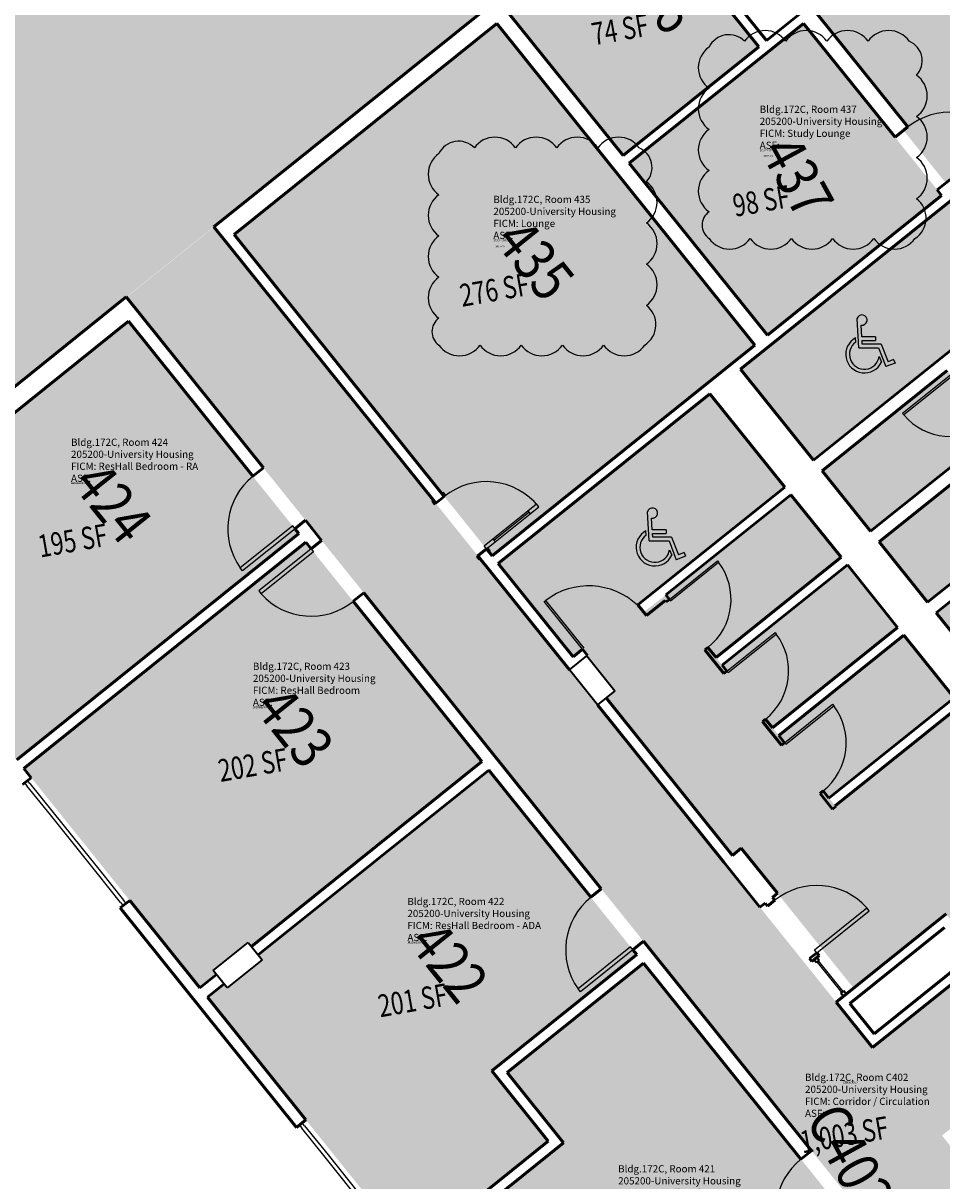
# Model space of a CAD drawing. Units: inches. Extents: x 69235346 to 69237503, y 27657583 to 27660092.
# Drawn here: x 69236243 to 69236735, y 27658128 to 27658748 of the extents above; entities that cross this region are included whole.
import ezdxf
from ezdxf.enums import TextEntityAlignment as Align

# ---------------------------------------------------------------- set-up
doc = ezdxf.new("R2010")
doc.units = ezdxf.units.IN
doc.header["$LTSCALE"] = 100
doc.header["$MEASUREMENT"] = 0
doc.layers.get('0').update_dxf_attribs({"linetype": 'CONTINUOUS'})
for name, color, linetype in [('A-COLS', 5, 'CONTINUOUS'), ('A-DOOR', 2, 'CONTINUOUS'), ('A-GLAZ', 1, 'CONTINUOUS'), ('A-IDEN-ICON', 4, 'CONTINUOUS'), ('A-IDEN-RNUM', 7, 'CONTINUOUS'), ('A-IDEN-SNUM', 4, 'CONTINUOUS'), ('A-IDEN-VNUM', 4, 'CONTINUOUS'), ('A-WALL', 5, 'CONTINUOUS'), ('AREA-TEXT', 3, 'CONTINUOUS'), ('Rooms-Category-Color', 7, 'CONTINUOUS'), ('Rooms-College-Color', 7, 'CONTINUOUS'), ('Rooms-Department-Color', 7, 'CONTINUOUS'), ('Rooms-Division-Color', 7, 'CONTINUOUS'), ('Rooms-Information', 7, 'CONTINUOUS')]:
    doc.layers.add(name, color=color, linetype=linetype)
doc.layers.add('A-REV', color=1, linetype='CONTINUOUS', true_color=0xff0000)
doc.styles.add('CP_AREA', font='arial.ttf', dxfattribs={"height": 15})
doc.styles.add('CP_ROOMSNUMBER', font='arial.ttf', dxfattribs={"height": 1})
doc.styles.add('CP_ROOMVNUMBER', font='arial.ttf', dxfattribs={"width": 0.85, "height": 0.075})

# ---------------------------------------------------------------- blocks, each defined once
blk = doc.blocks.new('CPHC')
for p, q in [((5.49, 8), (5.01, 15.77)), ((6.31, 11), (6.12, 14.1)), ((4.7, 9.57), (4.63, 10.7)), ((10, 11), (6.31, 11)), ((6.37, 10), (10, 10)), ((6.43, 9), (6.37, 10)), ((10, 11), (10, 10)), ((5.49, 8), (10.79, 8)), ((11.48, 9), (6.43, 9)), ((10.79, 8), (12.74, 2.99)), ((11.48, 9), (13.31, 4.28)), ((10.95, 5.66), (11.53, 4.17)), ((15.18, 3.93), (12.74, 2.99)), ((14.82, 4.87), (13.31, 4.28)), ((14.82, 4.87), (15.18, 3.93))]:
    blk.add_line(p, q)
for centre, radius, start, end in [((6.35, 15.46), 1.38, 260.2584, 166.6451), ((7, 6.3), 5, 118.3454, 334.8586), ((7, 6.3), 4, 125.1719, 350.8537)]:
    blk.add_arc(centre, radius, start, end)

msp = doc.modelspace()

# ---------------------------------------------------------------- hatches: boundary and pattern name
at = {"layer": 'Rooms-Category-Color', "true_color": 0xadadad}
for points in [[(69236284.05, 27658869.94), (69236314.83, 27658813.82), (69236131.47, 27658713.26), (69236224.92, 27658542.87), (69236671.88, 27658901.42), (69236595.48, 27659040.73)], [(69236995.11, 27657829.31), (69236861.69, 27657995.6), (69236822.77, 27658044.09), (69236742.83, 27658143.73), (69236742.36, 27658143.35), (69236734.85, 27658152.71), (69236740, 27658156.84), (69236982.58, 27658351.47), (69236987.36, 27658355.31), (69236994.87, 27658345.95), (69236994.77, 27658345.87), (69237110.06, 27658202.18), (69237113.38, 27658198.03), (69237113.38, 27658198.03), (69237115.26, 27658195.69), (69237237.99, 27658042.73), (69237247.04, 27658031.45), (69237293.95, 27658069.09), (69237273.26, 27658094.85), (69237273.28, 27658094.86), (69237233.96, 27658143.87), (69237120.61, 27658285.14), (69237038.01, 27658388.08), (69236924.66, 27658529.35), (69236841.74, 27658632.7), (69236743.79, 27658754.76), (69236644.11, 27658879), (69236597.3, 27658841.45), (69236605.29, 27658831.49), (69236602.95, 27658829.61), (69236626.88, 27658799.78), (69236629.24, 27658801.67), (69236642.07, 27658785.68), (69236666.06, 27658755.76), (69236666.06, 27658755.76), (69236715.91, 27658693.62), (69236713.57, 27658691.74), (69236737.5, 27658661.91), (69236739.85, 27658663.79), (69236741.56, 27658661.65), (69236741.56, 27658661.65), (69236802.62, 27658585.55), (69236870.14, 27658501.39), (69236870.49, 27658500.95), (69236870.49, 27658500.95), (69236889.91, 27658476.76), (69236929.91, 27658426.9), (69236930.26, 27658426.46), (69236931.92, 27658424.43), (69236949.81, 27658402.13), (69236893.27, 27658356.77), (69236893.27, 27658356.77), (69236754.49, 27658245.42), (69236697.65, 27658199.82), (69236679.74, 27658222.14), (69236677.48, 27658224.96), (69236674.17, 27658229.08), (69236637.77, 27658274.45), (69236618.04, 27658299.04), (69236618.05, 27658299.04), (69236527.25, 27658412.21), (69236491.08, 27658457.29), (69236345.16, 27658639.16), (69236298.32, 27658601.57), (69236398.1, 27658477.21), (69236496.03, 27658355.16), (69236578.96, 27658251.8), (69236691.88, 27658111.07), (69236885.1, 27657870.25), (69236885.14, 27657870.2), (69236887.8, 27657866.89), (69236926.07, 27657819.2), (69236926.07, 27657819.2), (69236932.3, 27657811.43), (69236948.17, 27657791.65)], [(69236596.53, 27658828.22), (69236503.24, 27658753.36), (69236564.17, 27658677.42), (69236636.83, 27658735.68), (69236612.84, 27658765.59), (69236633.49, 27658782.16), (69236622.3, 27658796.1), (69236598.36, 27658825.94)], [(69236923.63, 27658421.14), (69236882.93, 27658471.88), (69236880.2, 27658469.68), (69236861.13, 27658493.44), (69236865.91, 27658497.27), (69236798.04, 27658581.87), (69236793.33, 27658578.09), (69236778.32, 27658596.82), (69236777.88, 27658596.46), (69236774.25, 27658600.98), (69236779.39, 27658605.11), (69236740.27, 27658653.87), (69236627.02, 27658563), (69236666.14, 27658514.24), (69236744.61, 27658577.2), (69236750.48, 27658569.89), (69236740.6, 27658561.96), (69236741.14, 27658561.27), (69236739.49, 27658559.94), (69236737.61, 27658562.28), (69236670.68, 27658508.58), (69236696.65, 27658476.21), (69236763.58, 27658529.91), (69236768.12, 27658524.26), (69236701.19, 27658470.56), (69236727.16, 27658438.19), (69236794.09, 27658491.89), (69236798.62, 27658486.24), (69236731.7, 27658432.53), (69236757.67, 27658400.17), (69236825.42, 27658454.53), (69236828.71, 27658450.44), (69236799.8, 27658427.24), (69236705.72, 27658351.75), (69236706.03, 27658351.36), (69236677.64, 27658329.22), (69236674.35, 27658333.32), (69236741.29, 27658387.02), (69236714.37, 27658420.57), (69236647.44, 27658366.87), (69236644.15, 27658370.96), (69236711.09, 27658424.66), (69236684.18, 27658458.2), (69236617.25, 27658404.49), (69236613.96, 27658408.59), (69236680.9, 27658462.29), (69236653.99, 27658495.83), (69236587.05, 27658442.13), (69236575.21, 27658433), (69236572.11, 27658436.87), (69236650.7, 27658499.92), (69236610.64, 27658549.86), (69236497.3, 27658458.92), (69236537.37, 27658408.99), (69236542.43, 27658413.05), (69236545.1, 27658409.81), (69236544.76, 27658409.54), (69236559.77, 27658390.81), (69236555.01, 27658387), (69236622.63, 27658302.72), (69236627.4, 27658306.55), (69236647.09, 27658282.01), (69236687.46, 27658231.69), (69236736.99, 27658271.43), (69236752, 27658252.72), (69236886.68, 27658360.78), (69236871.69, 27658379.47)]]:
    msp.add_hatch(color=253, dxfattribs=at).paths.add_polyline_path(points)
at = {"layer": 'Rooms-Category-Color', "true_color": 0xffe090}
msp.add_hatch(color=41, dxfattribs=at).paths.add_polyline_path([(69236583.2, 27658534.57), (69236634.72, 27658575.91), (69236559.19, 27658670.05), (69236496.61, 27658748.04), (69236355.91, 27658635.15), (69236494.02, 27658463.02)])
at = {"layer": 'Rooms-Category-Color', "true_color": 0x728ef3}
for points in [[(69236641.35, 27658581.23), (69236697.16, 27658626.01), (69236734.64, 27658656.08), (69236732.92, 27658658.23), (69236708.99, 27658688.06), (69236660.77, 27658748.15), (69236642.16, 27658733.23), (69236640.11, 27658731.58), (69236640.06, 27658731.54), (69236567.46, 27658673.32)], [(69236299.38, 27658588.67), (69236234.41, 27658536.54), (69236194.6, 27658504.61), (69236192.67, 27658503.06), (69236192.65, 27658503.04), (69236191.43, 27658502.06), (69236176.04, 27658489.71), (69236180.38, 27658484.31), (69236161.66, 27658469.29), (69236157.32, 27658474.69), (69236148.45, 27658467.58), (69236239.69, 27658353.87), (69236390.61, 27658474.96)], [(69236488.54, 27658352.91), (69236394.29, 27658470.38), (69236243.36, 27658349.29), (69236337.61, 27658231.82), (69236346.49, 27658238.93), (69236346.54, 27658238.97), (69236344.83, 27658241.1), (69236360.97, 27658254.04), (69236363.5, 27658256.08), (69236365.21, 27658253.95)], [(69236571.46, 27658249.56), (69236492.22, 27658348.33), (69236368.88, 27658249.37), (69236371.01, 27658246.72), (69236352.34, 27658231.74), (69236352.29, 27658231.7), (69236350.55, 27658233.86), (69236341.68, 27658226.75), (69236450.72, 27658090.85), (69236524.05, 27658149.69), (69236493.88, 27658187.3)], [(69236684.39, 27658108.82), (69236575.14, 27658244.98), (69236502.13, 27658186.4), (69236532.31, 27658148.78), (69236454.4, 27658086.27), (69236533.46, 27657987.72), (69236542.33, 27657994.84), (69236540.66, 27657996.93), (69236556.85, 27658009.91), (69236559.38, 27658011.95), (69236561.05, 27658009.86)]]:
    msp.add_hatch(color=171, dxfattribs=at).paths.add_polyline_path(points)
at = {"layer": 'Rooms-College-Color', "true_color": 0xadadad}
for points in [[(69236284.05, 27658869.94), (69236314.83, 27658813.82), (69236131.47, 27658713.26), (69236224.92, 27658542.87), (69236671.88, 27658901.42), (69236595.48, 27659040.73)], [(69236995.11, 27657829.31), (69236861.69, 27657995.6), (69236822.77, 27658044.09), (69236742.83, 27658143.73), (69236742.36, 27658143.35), (69236734.85, 27658152.71), (69236740, 27658156.84), (69236982.58, 27658351.47), (69236987.36, 27658355.31), (69236994.87, 27658345.95), (69236994.77, 27658345.87), (69237110.06, 27658202.18), (69237113.38, 27658198.03), (69237113.38, 27658198.03), (69237115.26, 27658195.69), (69237237.99, 27658042.73), (69237247.04, 27658031.45), (69237293.95, 27658069.09), (69237273.26, 27658094.85), (69237273.28, 27658094.86), (69237233.96, 27658143.87), (69237120.61, 27658285.14), (69237038.01, 27658388.08), (69236924.66, 27658529.35), (69236841.74, 27658632.7), (69236743.79, 27658754.76), (69236644.11, 27658879), (69236597.3, 27658841.45), (69236605.29, 27658831.49), (69236602.95, 27658829.61), (69236626.88, 27658799.78), (69236629.24, 27658801.67), (69236642.07, 27658785.68), (69236666.06, 27658755.76), (69236666.06, 27658755.76), (69236715.91, 27658693.62), (69236713.57, 27658691.74), (69236737.5, 27658661.91), (69236739.85, 27658663.79), (69236741.56, 27658661.65), (69236741.56, 27658661.65), (69236802.62, 27658585.55), (69236870.14, 27658501.39), (69236870.49, 27658500.95), (69236870.49, 27658500.95), (69236889.91, 27658476.76), (69236929.91, 27658426.9), (69236930.26, 27658426.46), (69236931.92, 27658424.43), (69236949.81, 27658402.13), (69236893.27, 27658356.77), (69236893.27, 27658356.77), (69236754.49, 27658245.42), (69236697.65, 27658199.82), (69236679.74, 27658222.14), (69236677.48, 27658224.96), (69236674.17, 27658229.08), (69236637.77, 27658274.45), (69236618.04, 27658299.04), (69236618.05, 27658299.04), (69236527.25, 27658412.21), (69236491.08, 27658457.29), (69236345.16, 27658639.16), (69236298.32, 27658601.57), (69236398.1, 27658477.21), (69236496.03, 27658355.16), (69236578.96, 27658251.8), (69236691.88, 27658111.07), (69236885.1, 27657870.25), (69236885.14, 27657870.2), (69236887.8, 27657866.89), (69236926.07, 27657819.2), (69236926.07, 27657819.2), (69236932.3, 27657811.43), (69236948.17, 27657791.65)], [(69236596.53, 27658828.22), (69236503.24, 27658753.36), (69236564.17, 27658677.42), (69236636.83, 27658735.68), (69236612.84, 27658765.59), (69236633.49, 27658782.16), (69236622.3, 27658796.1), (69236598.36, 27658825.94)], [(69236583.2, 27658534.57), (69236634.72, 27658575.91), (69236559.19, 27658670.05), (69236496.61, 27658748.04), (69236355.91, 27658635.15), (69236494.02, 27658463.02)], [(69236641.35, 27658581.23), (69236697.16, 27658626.01), (69236734.64, 27658656.08), (69236732.92, 27658658.23), (69236708.99, 27658688.06), (69236660.77, 27658748.15), (69236642.16, 27658733.23), (69236640.11, 27658731.58), (69236640.06, 27658731.54), (69236567.46, 27658673.32)], [(69236923.63, 27658421.14), (69236882.93, 27658471.88), (69236880.2, 27658469.68), (69236861.13, 27658493.44), (69236865.91, 27658497.27), (69236798.04, 27658581.87), (69236793.33, 27658578.09), (69236778.32, 27658596.82), (69236777.88, 27658596.46), (69236774.25, 27658600.98), (69236779.39, 27658605.11), (69236740.27, 27658653.87), (69236627.02, 27658563), (69236666.14, 27658514.24), (69236744.61, 27658577.2), (69236750.48, 27658569.89), (69236740.6, 27658561.96), (69236741.14, 27658561.27), (69236739.49, 27658559.94), (69236737.61, 27658562.28), (69236670.68, 27658508.58), (69236696.65, 27658476.21), (69236763.58, 27658529.91), (69236768.12, 27658524.26), (69236701.19, 27658470.56), (69236727.16, 27658438.19), (69236794.09, 27658491.89), (69236798.62, 27658486.24), (69236731.7, 27658432.53), (69236757.67, 27658400.17), (69236825.42, 27658454.53), (69236828.71, 27658450.44), (69236799.8, 27658427.24), (69236705.72, 27658351.75), (69236706.03, 27658351.36), (69236677.64, 27658329.22), (69236674.35, 27658333.32), (69236741.29, 27658387.02), (69236714.37, 27658420.57), (69236647.44, 27658366.87), (69236644.15, 27658370.96), (69236711.09, 27658424.66), (69236684.18, 27658458.2), (69236617.25, 27658404.49), (69236613.96, 27658408.59), (69236680.9, 27658462.29), (69236653.99, 27658495.83), (69236587.05, 27658442.13), (69236575.21, 27658433), (69236572.11, 27658436.87), (69236650.7, 27658499.92), (69236610.64, 27658549.86), (69236497.3, 27658458.92), (69236537.37, 27658408.99), (69236542.43, 27658413.05), (69236545.1, 27658409.81), (69236544.76, 27658409.54), (69236559.77, 27658390.81), (69236555.01, 27658387), (69236622.63, 27658302.72), (69236627.4, 27658306.55), (69236647.09, 27658282.01), (69236687.46, 27658231.69), (69236736.99, 27658271.43), (69236752, 27658252.72), (69236886.68, 27658360.78), (69236871.69, 27658379.47)], [(69236299.38, 27658588.67), (69236234.41, 27658536.54), (69236194.6, 27658504.61), (69236192.67, 27658503.06), (69236192.65, 27658503.04), (69236191.43, 27658502.06), (69236176.04, 27658489.71), (69236180.38, 27658484.31), (69236161.66, 27658469.29), (69236157.32, 27658474.69), (69236148.45, 27658467.58), (69236239.69, 27658353.87), (69236390.61, 27658474.96)], [(69236488.54, 27658352.91), (69236394.29, 27658470.38), (69236243.36, 27658349.29), (69236337.61, 27658231.82), (69236346.49, 27658238.93), (69236346.54, 27658238.97), (69236344.83, 27658241.1), (69236360.97, 27658254.04), (69236363.5, 27658256.08), (69236365.21, 27658253.95)], [(69236571.46, 27658249.56), (69236492.22, 27658348.33), (69236368.88, 27658249.37), (69236371.01, 27658246.72), (69236352.34, 27658231.74), (69236352.29, 27658231.7), (69236350.55, 27658233.86), (69236341.68, 27658226.75), (69236450.72, 27658090.85), (69236524.05, 27658149.69), (69236493.88, 27658187.3)], [(69236684.39, 27658108.82), (69236575.14, 27658244.98), (69236502.13, 27658186.4), (69236532.31, 27658148.78), (69236454.4, 27658086.27), (69236533.46, 27657987.72), (69236542.33, 27657994.84), (69236540.66, 27657996.93), (69236556.85, 27658009.91), (69236559.38, 27658011.95), (69236561.05, 27658009.86)]]:
    msp.add_hatch(color=253, dxfattribs=at).paths.add_polyline_path(points)
at = {"layer": 'Rooms-Department-Color', "true_color": 0xacacac}
for points in [[(69236284.05, 27658869.94), (69236314.83, 27658813.82), (69236131.47, 27658713.26), (69236224.92, 27658542.87), (69236671.88, 27658901.42), (69236595.48, 27659040.73)], [(69236995.11, 27657829.31), (69236861.69, 27657995.6), (69236822.77, 27658044.09), (69236742.83, 27658143.73), (69236742.36, 27658143.35), (69236734.85, 27658152.71), (69236740, 27658156.84), (69236982.58, 27658351.47), (69236987.36, 27658355.31), (69236994.87, 27658345.95), (69236994.77, 27658345.87), (69237110.06, 27658202.18), (69237113.38, 27658198.03), (69237113.38, 27658198.03), (69237115.26, 27658195.69), (69237237.99, 27658042.73), (69237247.04, 27658031.45), (69237293.95, 27658069.09), (69237273.26, 27658094.85), (69237273.28, 27658094.86), (69237233.96, 27658143.87), (69237120.61, 27658285.14), (69237038.01, 27658388.08), (69236924.66, 27658529.35), (69236841.74, 27658632.7), (69236743.79, 27658754.76), (69236644.11, 27658879), (69236597.3, 27658841.45), (69236605.29, 27658831.49), (69236602.95, 27658829.61), (69236626.88, 27658799.78), (69236629.24, 27658801.67), (69236642.07, 27658785.68), (69236666.06, 27658755.76), (69236666.06, 27658755.76), (69236715.91, 27658693.62), (69236713.57, 27658691.74), (69236737.5, 27658661.91), (69236739.85, 27658663.79), (69236741.56, 27658661.65), (69236741.56, 27658661.65), (69236802.62, 27658585.55), (69236870.14, 27658501.39), (69236870.49, 27658500.95), (69236870.49, 27658500.95), (69236889.91, 27658476.76), (69236929.91, 27658426.9), (69236930.26, 27658426.46), (69236931.92, 27658424.43), (69236949.81, 27658402.13), (69236893.27, 27658356.77), (69236893.27, 27658356.77), (69236754.49, 27658245.42), (69236697.65, 27658199.82), (69236679.74, 27658222.14), (69236677.48, 27658224.96), (69236674.17, 27658229.08), (69236637.77, 27658274.45), (69236618.04, 27658299.04), (69236618.05, 27658299.04), (69236527.25, 27658412.21), (69236491.08, 27658457.29), (69236345.16, 27658639.16), (69236298.32, 27658601.57), (69236398.1, 27658477.21), (69236496.03, 27658355.16), (69236578.96, 27658251.8), (69236691.88, 27658111.07), (69236885.1, 27657870.25), (69236885.14, 27657870.2), (69236887.8, 27657866.89), (69236926.07, 27657819.2), (69236926.07, 27657819.2), (69236932.3, 27657811.43), (69236948.17, 27657791.65)], [(69236596.53, 27658828.22), (69236503.24, 27658753.36), (69236564.17, 27658677.42), (69236636.83, 27658735.68), (69236612.84, 27658765.59), (69236633.49, 27658782.16), (69236622.3, 27658796.1), (69236598.36, 27658825.94)], [(69236923.63, 27658421.14), (69236882.93, 27658471.88), (69236880.2, 27658469.68), (69236861.13, 27658493.44), (69236865.91, 27658497.27), (69236798.04, 27658581.87), (69236793.33, 27658578.09), (69236778.32, 27658596.82), (69236777.88, 27658596.46), (69236774.25, 27658600.98), (69236779.39, 27658605.11), (69236740.27, 27658653.87), (69236627.02, 27658563), (69236666.14, 27658514.24), (69236744.61, 27658577.2), (69236750.48, 27658569.89), (69236740.6, 27658561.96), (69236741.14, 27658561.27), (69236739.49, 27658559.94), (69236737.61, 27658562.28), (69236670.68, 27658508.58), (69236696.65, 27658476.21), (69236763.58, 27658529.91), (69236768.12, 27658524.26), (69236701.19, 27658470.56), (69236727.16, 27658438.19), (69236794.09, 27658491.89), (69236798.62, 27658486.24), (69236731.7, 27658432.53), (69236757.67, 27658400.17), (69236825.42, 27658454.53), (69236828.71, 27658450.44), (69236799.8, 27658427.24), (69236705.72, 27658351.75), (69236706.03, 27658351.36), (69236677.64, 27658329.22), (69236674.35, 27658333.32), (69236741.29, 27658387.02), (69236714.37, 27658420.57), (69236647.44, 27658366.87), (69236644.15, 27658370.96), (69236711.09, 27658424.66), (69236684.18, 27658458.2), (69236617.25, 27658404.49), (69236613.96, 27658408.59), (69236680.9, 27658462.29), (69236653.99, 27658495.83), (69236587.05, 27658442.13), (69236575.21, 27658433), (69236572.11, 27658436.87), (69236650.7, 27658499.92), (69236610.64, 27658549.86), (69236497.3, 27658458.92), (69236537.37, 27658408.99), (69236542.43, 27658413.05), (69236545.1, 27658409.81), (69236544.76, 27658409.54), (69236559.77, 27658390.81), (69236555.01, 27658387), (69236622.63, 27658302.72), (69236627.4, 27658306.55), (69236647.09, 27658282.01), (69236687.46, 27658231.69), (69236736.99, 27658271.43), (69236752, 27658252.72), (69236886.68, 27658360.78), (69236871.69, 27658379.47)]]:
    msp.add_hatch(color=253, dxfattribs=at).paths.add_polyline_path(points)
at = {"layer": 'Rooms-Department-Color', "true_color": 0x604aed}
for points in [[(69236583.2, 27658534.57), (69236634.72, 27658575.91), (69236559.19, 27658670.05), (69236496.61, 27658748.04), (69236355.91, 27658635.15), (69236494.02, 27658463.02)], [(69236641.35, 27658581.23), (69236697.16, 27658626.01), (69236734.64, 27658656.08), (69236732.92, 27658658.23), (69236708.99, 27658688.06), (69236660.77, 27658748.15), (69236642.16, 27658733.23), (69236640.11, 27658731.58), (69236640.06, 27658731.54), (69236567.46, 27658673.32)], [(69236299.38, 27658588.67), (69236234.41, 27658536.54), (69236194.6, 27658504.61), (69236192.67, 27658503.06), (69236192.65, 27658503.04), (69236191.43, 27658502.06), (69236176.04, 27658489.71), (69236180.38, 27658484.31), (69236161.66, 27658469.29), (69236157.32, 27658474.69), (69236148.45, 27658467.58), (69236239.69, 27658353.87), (69236390.61, 27658474.96)], [(69236488.54, 27658352.91), (69236394.29, 27658470.38), (69236243.36, 27658349.29), (69236337.61, 27658231.82), (69236346.49, 27658238.93), (69236346.54, 27658238.97), (69236344.83, 27658241.1), (69236360.97, 27658254.04), (69236363.5, 27658256.08), (69236365.21, 27658253.95)], [(69236571.46, 27658249.56), (69236492.22, 27658348.33), (69236368.88, 27658249.37), (69236371.01, 27658246.72), (69236352.34, 27658231.74), (69236352.29, 27658231.7), (69236350.55, 27658233.86), (69236341.68, 27658226.75), (69236450.72, 27658090.85), (69236524.05, 27658149.69), (69236493.88, 27658187.3)], [(69236684.39, 27658108.82), (69236575.14, 27658244.98), (69236502.13, 27658186.4), (69236532.31, 27658148.78), (69236454.4, 27658086.27), (69236533.46, 27657987.72), (69236542.33, 27657994.84), (69236540.66, 27657996.93), (69236556.85, 27658009.91), (69236559.38, 27658011.95), (69236561.05, 27658009.86)]]:
    msp.add_hatch(color=173, dxfattribs=at).paths.add_polyline_path(points)
at = {"layer": 'Rooms-Division-Color', "true_color": 0xadadad}
for points in [[(69236284.05, 27658869.94), (69236314.83, 27658813.82), (69236131.47, 27658713.26), (69236224.92, 27658542.87), (69236671.88, 27658901.42), (69236595.48, 27659040.73)], [(69236995.11, 27657829.31), (69236861.69, 27657995.6), (69236822.77, 27658044.09), (69236742.83, 27658143.73), (69236742.36, 27658143.35), (69236734.85, 27658152.71), (69236740, 27658156.84), (69236982.58, 27658351.47), (69236987.36, 27658355.31), (69236994.87, 27658345.95), (69236994.77, 27658345.87), (69237110.06, 27658202.18), (69237113.38, 27658198.03), (69237113.38, 27658198.03), (69237115.26, 27658195.69), (69237237.99, 27658042.73), (69237247.04, 27658031.45), (69237293.95, 27658069.09), (69237273.26, 27658094.85), (69237273.28, 27658094.86), (69237233.96, 27658143.87), (69237120.61, 27658285.14), (69237038.01, 27658388.08), (69236924.66, 27658529.35), (69236841.74, 27658632.7), (69236743.79, 27658754.76), (69236644.11, 27658879), (69236597.3, 27658841.45), (69236605.29, 27658831.49), (69236602.95, 27658829.61), (69236626.88, 27658799.78), (69236629.24, 27658801.67), (69236642.07, 27658785.68), (69236666.06, 27658755.76), (69236666.06, 27658755.76), (69236715.91, 27658693.62), (69236713.57, 27658691.74), (69236737.5, 27658661.91), (69236739.85, 27658663.79), (69236741.56, 27658661.65), (69236741.56, 27658661.65), (69236802.62, 27658585.55), (69236870.14, 27658501.39), (69236870.49, 27658500.95), (69236870.49, 27658500.95), (69236889.91, 27658476.76), (69236929.91, 27658426.9), (69236930.26, 27658426.46), (69236931.92, 27658424.43), (69236949.81, 27658402.13), (69236893.27, 27658356.77), (69236893.27, 27658356.77), (69236754.49, 27658245.42), (69236697.65, 27658199.82), (69236679.74, 27658222.14), (69236677.48, 27658224.96), (69236674.17, 27658229.08), (69236637.77, 27658274.45), (69236618.04, 27658299.04), (69236618.05, 27658299.04), (69236527.25, 27658412.21), (69236491.08, 27658457.29), (69236345.16, 27658639.16), (69236298.32, 27658601.57), (69236398.1, 27658477.21), (69236496.03, 27658355.16), (69236578.96, 27658251.8), (69236691.88, 27658111.07), (69236885.1, 27657870.25), (69236885.14, 27657870.2), (69236887.8, 27657866.89), (69236926.07, 27657819.2), (69236926.07, 27657819.2), (69236932.3, 27657811.43), (69236948.17, 27657791.65)], [(69236596.53, 27658828.22), (69236503.24, 27658753.36), (69236564.17, 27658677.42), (69236636.83, 27658735.68), (69236612.84, 27658765.59), (69236633.49, 27658782.16), (69236622.3, 27658796.1), (69236598.36, 27658825.94)], [(69236923.63, 27658421.14), (69236882.93, 27658471.88), (69236880.2, 27658469.68), (69236861.13, 27658493.44), (69236865.91, 27658497.27), (69236798.04, 27658581.87), (69236793.33, 27658578.09), (69236778.32, 27658596.82), (69236777.88, 27658596.46), (69236774.25, 27658600.98), (69236779.39, 27658605.11), (69236740.27, 27658653.87), (69236627.02, 27658563), (69236666.14, 27658514.24), (69236744.61, 27658577.2), (69236750.48, 27658569.89), (69236740.6, 27658561.96), (69236741.14, 27658561.27), (69236739.49, 27658559.94), (69236737.61, 27658562.28), (69236670.68, 27658508.58), (69236696.65, 27658476.21), (69236763.58, 27658529.91), (69236768.12, 27658524.26), (69236701.19, 27658470.56), (69236727.16, 27658438.19), (69236794.09, 27658491.89), (69236798.62, 27658486.24), (69236731.7, 27658432.53), (69236757.67, 27658400.17), (69236825.42, 27658454.53), (69236828.71, 27658450.44), (69236799.8, 27658427.24), (69236705.72, 27658351.75), (69236706.03, 27658351.36), (69236677.64, 27658329.22), (69236674.35, 27658333.32), (69236741.29, 27658387.02), (69236714.37, 27658420.57), (69236647.44, 27658366.87), (69236644.15, 27658370.96), (69236711.09, 27658424.66), (69236684.18, 27658458.2), (69236617.25, 27658404.49), (69236613.96, 27658408.59), (69236680.9, 27658462.29), (69236653.99, 27658495.83), (69236587.05, 27658442.13), (69236575.21, 27658433), (69236572.11, 27658436.87), (69236650.7, 27658499.92), (69236610.64, 27658549.86), (69236497.3, 27658458.92), (69236537.37, 27658408.99), (69236542.43, 27658413.05), (69236545.1, 27658409.81), (69236544.76, 27658409.54), (69236559.77, 27658390.81), (69236555.01, 27658387), (69236622.63, 27658302.72), (69236627.4, 27658306.55), (69236647.09, 27658282.01), (69236687.46, 27658231.69), (69236736.99, 27658271.43), (69236752, 27658252.72), (69236886.68, 27658360.78), (69236871.69, 27658379.47)]]:
    msp.add_hatch(color=253, dxfattribs=at).paths.add_polyline_path(points)
at = {"layer": 'Rooms-Division-Color', "true_color": 0x604aed}
for points in [[(69236583.2, 27658534.57), (69236634.72, 27658575.91), (69236559.19, 27658670.05), (69236496.61, 27658748.04), (69236355.91, 27658635.15), (69236494.02, 27658463.02)], [(69236641.35, 27658581.23), (69236697.16, 27658626.01), (69236734.64, 27658656.08), (69236732.92, 27658658.23), (69236708.99, 27658688.06), (69236660.77, 27658748.15), (69236642.16, 27658733.23), (69236640.11, 27658731.58), (69236640.06, 27658731.54), (69236567.46, 27658673.32)], [(69236299.38, 27658588.67), (69236234.41, 27658536.54), (69236194.6, 27658504.61), (69236192.67, 27658503.06), (69236192.65, 27658503.04), (69236191.43, 27658502.06), (69236176.04, 27658489.71), (69236180.38, 27658484.31), (69236161.66, 27658469.29), (69236157.32, 27658474.69), (69236148.45, 27658467.58), (69236239.69, 27658353.87), (69236390.61, 27658474.96)], [(69236488.54, 27658352.91), (69236394.29, 27658470.38), (69236243.36, 27658349.29), (69236337.61, 27658231.82), (69236346.49, 27658238.93), (69236346.54, 27658238.97), (69236344.83, 27658241.1), (69236360.97, 27658254.04), (69236363.5, 27658256.08), (69236365.21, 27658253.95)], [(69236571.46, 27658249.56), (69236492.22, 27658348.33), (69236368.88, 27658249.37), (69236371.01, 27658246.72), (69236352.34, 27658231.74), (69236352.29, 27658231.7), (69236350.55, 27658233.86), (69236341.68, 27658226.75), (69236450.72, 27658090.85), (69236524.05, 27658149.69), (69236493.88, 27658187.3)], [(69236684.39, 27658108.82), (69236575.14, 27658244.98), (69236502.13, 27658186.4), (69236532.31, 27658148.78), (69236454.4, 27658086.27), (69236533.46, 27657987.72), (69236542.33, 27657994.84), (69236540.66, 27657996.93), (69236556.85, 27658009.91), (69236559.38, 27658011.95), (69236561.05, 27658009.86)]]:
    msp.add_hatch(color=173, dxfattribs=at).paths.add_polyline_path(points)

# ---------------------------------------------------------------- linework, layer by layer
at = {"layer": 'A-COLS', "lineweight": 35}
for p, q in [((69236535.39, 27658402.03), (69236544.76, 27658409.54)), ((69236544.76, 27658409.54), (69236559.77, 27658390.81)), ((69236550.41, 27658383.31), (69236535.39, 27658402.03)), ((69236559.77, 27658390.81), (69236550.41, 27658383.31)), ((69236344.78, 27658241.06), (69236363.5, 27658256.08)), ((69236363.5, 27658256.08), (69236371.01, 27658246.72)), ((69236371.01, 27658246.72), (69236352.29, 27658231.7)), ((69236352.29, 27658231.7), (69236344.78, 27658241.06))]:
    msp.add_line(p, q, dxfattribs=at)
at = {"layer": 'A-DOOR'}
for p, q in [((69236739.49, 27658559.94), (69236713.76, 27658539.3)), ((69236740.11, 27658559.16), (69236714.38, 27658538.52)), ((69236713.76, 27658539.3), (69236714.38, 27658538.52)), ((69236462.6, 27658492.78), (69236461.82, 27658492.15)), ((69236461.82, 27658492.15), (69236463.07, 27658490.59)), ((69236467.96, 27658497.08), (69236467.18, 27658496.45)), ((69236469.21, 27658495.52), (69236467.96, 27658497.08)), ((69236468.43, 27658494.89), (69236469.21, 27658495.52)), ((69236463.07, 27658490.59), (69236463.85, 27658491.22)), ((69236494.39, 27658472.13), (69236513.11, 27658487.15)), ((69236513.73, 27658486.37), (69236495.01, 27658471.35)), ((69236513.11, 27658487.15), (69236517.79, 27658490.9)), ((69236513.11, 27658487.15), (69236514.36, 27658485.59)), ((69236514.36, 27658485.59), (69236519.04, 27658489.34)), ((69236519.04, 27658489.34), (69236517.79, 27658490.9)), ((69236495.64, 27658470.57), (69236514.36, 27658485.59)), ((69236387.29, 27658479.1), (69236359.25, 27658456.61)), ((69236388.54, 27658477.54), (69236360.5, 27658455.05)), ((69236388.54, 27658477.54), (69236387.29, 27658479.1)), ((69236489.71, 27658468.37), (69236494.39, 27658472.13)), ((69236490.96, 27658466.81), (69236489.71, 27658468.37)), ((69236490.96, 27658466.81), (69236495.64, 27658470.57)), ((69236491.74, 27658467.44), (69236490.96, 27658466.81)), ((69236492.99, 27658465.88), (69236491.74, 27658467.44)), ((69236494.39, 27658472.13), (69236495.64, 27658470.57)), ((69236397.18, 27658466.77), (69236369.15, 27658444.28)), ((69236398.43, 27658465.21), (69236370.4, 27658442.72)), ((69236397.18, 27658466.77), (69236398.43, 27658465.21)), ((69236486.38, 27658463.14), (69236485.6, 27658462.51)), ((69236485.6, 27658462.51), (69236486.85, 27658460.95)), ((69236486.85, 27658460.95), (69236487.63, 27658461.58)), ((69236492.21, 27658465.25), (69236492.99, 27658465.88)), ((69236360.5, 27658455.05), (69236359.25, 27658456.61)), ((69236588.93, 27658439.79), (69236614.66, 27658460.43)), ((69236589.56, 27658439.01), (69236615.28, 27658459.65)), ((69236614.66, 27658460.43), (69236615.28, 27658459.65)), ((69236369.15, 27658444.28), (69236370.4, 27658442.72)), ((69236521.98, 27658438.62), (69236522.76, 27658439.24)), ((69236542.47, 27658413.09), (69236521.98, 27658438.62)), ((69236543.25, 27658413.71), (69236522.76, 27658439.24)), ((69236588.93, 27658439.79), (69236589.56, 27658439.01)), ((69236619.75, 27658401.37), (69236645.48, 27658422.01)), ((69236620.38, 27658400.59), (69236646.1, 27658421.23)), ((69236645.48, 27658422.01), (69236646.1, 27658421.23)), ((69236619.75, 27658401.37), (69236620.38, 27658400.59)), ((69236650.57, 27658362.96), (69236676.3, 27658383.6)), ((69236651.2, 27658362.18), (69236676.93, 27658382.82)), ((69236676.3, 27658383.6), (69236676.93, 27658382.82)), ((69236650.57, 27658362.96), (69236651.2, 27658362.18)), ((69236666.59, 27658252.15), (69236694.63, 27658274.63)), ((69236667.84, 27658250.59), (69236695.89, 27658273.07)), ((69236695.89, 27658273.07), (69236694.63, 27658274.63)), ((69236568.14, 27658253.7), (69236540.11, 27658231.2)), ((69236569.39, 27658252.14), (69236541.36, 27658229.64)), ((69236569.39, 27658252.14), (69236568.14, 27658253.7)), ((69236667.84, 27658250.59), (69236666.59, 27658252.15)), ((69236541.36, 27658229.64), (69236540.11, 27658231.2))]:
    msp.add_line(p, q, dxfattribs=at)
at = {"layer": 'A-DOOR', "lineweight": 25}
for centre, radius, start, end in [((69236739.14, 27658664.66), 36, 41.92664, 128.74191), ((69236739.49, 27658559.94), 33, 220.47841, 308.74191), ((69236388.54, 27658477.54), 36, 128.74191, 215.55717), ((69236490.96, 27658466.81), 36, 38.74191, 128.74191), ((69236588.93, 27658439.79), 33, 308.74191, 37.0054), ((69236397.18, 27658466.77), 36, 221.92664, 308.74191), ((69236545.75, 27658408.99), 38, 46.68914, 127.23395), ((69236545.75, 27658408.99), 38, 38.74191, 39.96281), ((69236619.75, 27658401.37), 33, 308.74191, 37.0054), ((69236650.57, 27658362.96), 33, 308.74191, 37.0054), ((69236667.84, 27658250.59), 36, 41.89188, 128.70714), ((69236569.39, 27658252.14), 36, 128.74191, 215.55717), ((69236681.88, 27658111.94), 36, 128.74191, 215.55717)]:
    msp.add_arc(centre, radius, start, end, dxfattribs=at)
at = {"layer": 'A-GLAZ'}
for p, q in [((69236243.84, 27658341.5), (69236245.09, 27658339.94)), ((69236257.61, 27658324.34), (69236245.09, 27658339.94)), ((69236246.65, 27658341.19), (69236245.4, 27658342.75)), ((69236246.65, 27658341.19), (69236259.17, 27658325.59)), ((69236259.17, 27658325.59), (69236284.2, 27658294.39)), ((69236282.64, 27658293.14), (69236257.61, 27658324.34)), ((69236284.2, 27658294.39), (69236296.72, 27658278.79)), ((69236295.16, 27658277.54), (69236282.64, 27658293.14)), ((69236295.16, 27658277.54), (69236296.41, 27658275.98)), ((69236297.97, 27658277.23), (69236296.72, 27658278.79)), ((69236668.77, 27658246.2), (69236667.99, 27658245.58)), ((69236667.99, 27658245.58), (69236681.14, 27658229.19)), ((69236681.92, 27658229.81), (69236668.77, 27658246.2)), ((69236681.14, 27658229.19), (69236681.92, 27658229.81)), ((69236390.9, 27658158.21), (69236392.15, 27658156.65)), ((69236393.71, 27658157.9), (69236392.46, 27658159.46)), ((69236393.71, 27658157.9), (69236406.23, 27658142.3)), ((69236404.67, 27658141.05), (69236392.15, 27658156.65)), ((69236429.7, 27658109.85), (69236404.67, 27658141.05)), ((69236406.23, 27658142.3), (69236431.26, 27658111.1))]:
    msp.add_line(p, q, dxfattribs=at)
at = {"layer": 'A-GLAZ', "lineweight": 40, "extrusion": (0, 0, -1)}
for p, q in [((69236667.91, 27658248.07), (69236666.35, 27658246.82)), ((69236666.35, 27658246.82), (69236667.6, 27658245.26)), ((69236667.6, 27658245.26), (69236669.16, 27658246.51)), ((69236669.16, 27658246.51), (69236667.91, 27658248.07)), ((69236682.31, 27658230.13), (69236680.75, 27658228.87)), ((69236680.75, 27658228.87), (69236682, 27658227.31)), ((69236682, 27658227.31), (69236683.56, 27658228.57)), ((69236683.56, 27658228.57), (69236682.31, 27658230.13))]:
    msp.add_line(p, q, dxfattribs=at)
at = {"layer": 'A-REV'}
for points in [[(69236610.14, 27658633.02, 0.520567), (69236632.19, 27658633.02, 0.520567), (69236654.24, 27658633.02, 0.520567), (69236676.29, 27658633.02, 0.520567), (69236698.33, 27658633.02, 0.520567), (69236720.38, 27658633.02, 0.520567), (69236721.19, 27658654.26, 0.520567), (69236721.19, 27658676.3, 0.520567), (69236721.19, 27658698.35, 0.520567), (69236721.19, 27658720.4, 0.520567), (69236717.32, 27658738.57, 0.520567), (69236695.27, 27658738.57, 0.520567), (69236673.22, 27658738.57, 0.520567), (69236651.17, 27658738.57, 0.520567), (69236629.13, 27658738.57, 0.520567), (69236610.14, 27658735.51, 0.520567), (69236610.14, 27658713.46, 0.520567), (69236610.14, 27658691.41, 0.520567), (69236610.14, 27658669.37, 0.520567), (69236610.14, 27658647.32, 0.520567)], [(69236465.55, 27658575.96, 0.520567), (69236487.59, 27658575.96, 0.520567), (69236509.64, 27658575.96, 0.520567), (69236531.69, 27658575.96, 0.520567), (69236553.74, 27658575.96, 0.520567), (69236575.78, 27658575.96, 0.520567), (69236576.59, 27658597.2, 0.520567), (69236576.59, 27658619.25, 0.520567), (69236576.59, 27658641.3, 0.520567), (69236576.59, 27658663.34, 0.520567), (69236572.72, 27658681.52, 0.520567), (69236550.67, 27658681.52, 0.520567), (69236528.62, 27658681.52, 0.520567), (69236506.58, 27658681.52, 0.520567), (69236484.53, 27658681.52, 0.520567), (69236465.55, 27658678.46, 0.520567), (69236465.55, 27658656.41, 0.520567), (69236465.55, 27658634.36, 0.520567), (69236465.55, 27658612.31, 0.520567), (69236465.55, 27658590.27, 0.520567)]]:
    msp.add_lwpolyline(points, format="xyb", close=True, dxfattribs=at)
at = {"layer": 'A-WALL', "lineweight": 50}
for p, q in [((69236597.2, 27658841.57), (69236345.07, 27658639.27)), ((69236612.84, 27658765.59), (69236636.83, 27658735.68)), ((69236640.93, 27658738.96), (69236620.22, 27658764.78)), ((69236564.17, 27658677.42), (69236503.24, 27658753.36)), ((69236660.32, 27658754.52), (69236640.93, 27658738.96)), ((69236716.62, 27658692.75), (69236667.71, 27658753.71)), ((69236355.91, 27658635.15), (69236496.61, 27658748.04)), ((69236496.61, 27658748.04), (69236634.72, 27658575.91)), ((69236567.46, 27658673.32), (69236660.75, 27658748.18)), ((69236660.78, 27658748.15), (69236709.69, 27658687.19)), ((69236636.83, 27658735.68), (69236564.17, 27658677.42)), ((69236709.69, 27658687.19), (69236716.62, 27658692.75)), ((69236641.35, 27658581.23), (69236567.46, 27658673.32)), ((69236739.15, 27658664.67), (69236732.22, 27658659.11)), ((69236627.02, 27658563), (69236740.27, 27658653.87)), ((69236734.64, 27658656.08), (69236641.35, 27658581.23)), ((69236732.22, 27658659.11), (69236734.64, 27658656.08)), ((69236345.07, 27658639.27), (69236463.86, 27658491.22)), ((69236468.44, 27658494.9), (69236355.91, 27658635.15)), ((69236298.23, 27658601.69), (69236185.87, 27658511.54)), ((69236371.64, 27658510.19), (69236298.23, 27658601.69)), ((69236192.67, 27658503.06), (69236299.38, 27658588.67)), ((69236299.38, 27658588.67), (69236365.98, 27658505.66)), ((69236634.72, 27658575.91), (69236494.02, 27658463.02)), ((69236744.61, 27658577.2), (69236666.14, 27658514.24)), ((69236666.14, 27658514.24), (69236627.02, 27658563)), ((69236737.61, 27658562.28), (69236670.68, 27658508.58)), ((69236497.3, 27658458.92), (69236610.64, 27658549.86)), ((69236610.64, 27658549.86), (69236650.7, 27658499.92)), ((69236763.58, 27658529.91), (69236696.65, 27658476.21)), ((69236701.19, 27658470.56), (69236768.12, 27658524.26)), ((69236365.98, 27658505.66), (69236371.64, 27658510.19)), ((69236696.65, 27658476.21), (69236670.68, 27658508.58)), ((69236650.7, 27658499.92), (69236572.07, 27658436.83)), ((69236463.86, 27658491.22), (69236468.44, 27658494.9)), ((69236587.05, 27658442.13), (69236653.99, 27658495.83)), ((69236653.99, 27658495.83), (69236680.9, 27658462.29)), ((69236794.09, 27658491.89), (69236727.16, 27658438.19)), ((69236731.7, 27658432.53), (69236798.62, 27658486.24)), ((69236394.17, 27658482.11), (69236388.51, 27658477.58)), ((69236402.81, 27658471.34), (69236394.17, 27658482.11)), ((69236390.61, 27658474.96), (69236239.69, 27658353.87)), ((69236388.51, 27658477.58), (69236390.61, 27658474.96)), ((69236243.36, 27658349.29), (69236394.29, 27658470.38)), ((69236394.29, 27658470.38), (69236397.16, 27658466.81)), ((69236397.16, 27658466.81), (69236402.81, 27658471.34)), ((69236727.16, 27658438.19), (69236701.19, 27658470.56)), ((69236490.97, 27658466.82), (69236486.38, 27658463.14)), ((69236486.38, 27658463.14), (69236535.41, 27658402.04)), ((69236494.02, 27658463.02), (69236490.97, 27658466.82)), ((69236680.9, 27658462.29), (69236613.96, 27658408.59)), ((69236537.37, 27658408.99), (69236497.3, 27658458.92)), ((69236617.25, 27658404.49), (69236684.18, 27658458.2)), ((69236684.18, 27658458.2), (69236711.09, 27658424.66)), ((69236677.64, 27658329.22), (69236827.88, 27658449.77)), ((69236425.34, 27658443.26), (69236419.69, 27658438.73)), ((69236552.49, 27658284.79), (69236425.34, 27658443.26)), ((69236419.69, 27658438.73), (69236488.54, 27658352.91)), ((69236572.11, 27658436.87), (69236576.72, 27658431.11)), ((69236576.72, 27658431.11), (69236586.73, 27658439.14)), ((69236586.73, 27658439.14), (69236587.27, 27658438.46)), ((69236588.93, 27658439.79), (69236587.05, 27658442.13)), ((69236587.27, 27658438.46), (69236588.93, 27658439.79)), ((69236757.67, 27658400.17), (69236731.7, 27658432.53)), ((69236711.09, 27658424.66), (69236644.15, 27658370.96)), ((69236647.44, 27658366.87), (69236714.37, 27658420.57)), ((69236714.37, 27658420.57), (69236741.29, 27658387.02)), ((69236542.43, 27658413.05), (69236537.37, 27658408.99)), ((69236545.1, 27658409.81), (69236542.47, 27658413.09)), ((69236609.58, 27658414.05), (69236607.92, 27658412.72)), ((69236607.92, 27658412.72), (69236618.09, 27658400.04)), ((69236613.96, 27658408.59), (69236609.58, 27658414.05)), ((69236544.76, 27658409.54), (69236545.1, 27658409.81)), ((69236619.75, 27658401.37), (69236617.25, 27658404.49)), ((69236618.09, 27658400.04), (69236619.75, 27658401.37)), ((69236622.63, 27658302.72), (69236555.01, 27658387)), ((69236741.29, 27658387.02), (69236674.35, 27658333.32)), ((69236550.43, 27658383.32), (69236618.05, 27658299.04)), ((69236640.4, 27658375.63), (69236638.75, 27658374.3)), ((69236638.75, 27658374.3), (69236648.92, 27658361.63)), ((69236644.15, 27658370.96), (69236640.4, 27658375.63)), ((69236650.57, 27658362.96), (69236647.44, 27658366.87)), ((69236648.92, 27658361.63), (69236650.57, 27658362.96)), ((69236488.54, 27658352.91), (69236365.21, 27658253.95)), ((69236697.65, 27658199.82), (69236891.22, 27658355.12)), ((69236242.72, 27658340.6), (69236247.35, 27658344.31)), ((69236247.35, 27658344.31), (69236243.36, 27658349.29)), ((69236368.88, 27658249.37), (69236492.22, 27658348.33)), ((69236492.22, 27658348.33), (69236546.84, 27658280.25)), ((69236671.22, 27658337.22), (69236669.57, 27658335.89)), ((69236674.35, 27658333.32), (69236671.22, 27658337.22)), ((69236669.57, 27658335.89), (69236676.29, 27658327.51)), ((69236676.29, 27658327.51), (69236677.95, 27658328.84)), ((69236677.95, 27658328.84), (69236677.64, 27658329.22)), ((69236627.4, 27658306.55), (69236622.63, 27658302.72)), ((69236646.78, 27658282.4), (69236627.4, 27658306.55)), ((69236618.04, 27658299.04), (69236637.42, 27658274.89)), ((69236546.84, 27658280.25), (69236552.49, 27658284.79)), ((69236644.05, 27658280.21), (69236646.78, 27658282.4)), ((69236300.08, 27658278.6), (69236295.01, 27658274.53)), ((69236337.61, 27658231.82), (69236300.08, 27658278.6)), ((69236637.42, 27658274.89), (69236640.15, 27658277.08)), ((69236640.15, 27658277.08), (69236641.4, 27658275.52)), ((69236641.4, 27658275.52), (69236645.3, 27658278.65)), ((69236645.3, 27658278.65), (69236644.05, 27658280.21)), ((69236295.01, 27658274.53), (69236350.82, 27658204.98)), ((69236736.99, 27658271.43), (69236678.1, 27658224.18)), ((69236685.48, 27658223.38), (69236736.18, 27658264.05)), ((69236575.02, 27658256.71), (69236569.37, 27658252.17)), ((69236664.98, 27658144.59), (69236575.02, 27658256.71)), ((69236569.37, 27658252.17), (69236571.46, 27658249.56)), ((69236667.83, 27658250.57), (69236663.93, 27658247.44)), ((69236669.08, 27658249.01), (69236667.83, 27658250.57)), ((69236571.46, 27658249.56), (69236493.88, 27658187.3)), ((69236502.13, 27658186.4), (69236575.14, 27658244.98)), ((69236575.14, 27658244.98), (69236659.33, 27658140.05)), ((69236663.93, 27658247.44), (69236665.18, 27658245.88)), ((69236665.18, 27658245.88), (69236669.08, 27658249.01)), ((69236749.16, 27658247.87), (69236698.46, 27658207.2)), ((69236346.49, 27658238.93), (69236337.61, 27658231.82)), ((69236341.68, 27658226.75), (69236350.55, 27658233.86)), ((69236394.41, 27658161.03), (69236341.68, 27658226.75)), ((69236678.1, 27658224.18), (69236697.65, 27658199.82)), ((69236698.46, 27658207.2), (69236685.48, 27658223.38)), ((69236350.82, 27658204.98), (69236389.34, 27658156.96)), ((69236493.88, 27658187.3), (69236524.05, 27658149.69)), ((69236532.31, 27658148.78), (69236502.13, 27658186.4)), ((69236389.34, 27658156.96), (69236394.41, 27658161.03)), ((69236524.05, 27658149.69), (69236450.72, 27658090.85)), ((69236454.4, 27658086.27), (69236532.31, 27658148.78)), ((69236659.33, 27658140.05), (69236664.98, 27658144.59))]:
    msp.add_line(p, q, dxfattribs=at)

# ---------------------------------------------------------------- block references
at = {"layer": 'A-IDEN-ICON', "xscale": 2, "yscale": 2, "zscale": 2}
for p in [(69236679.32, 27658558.41), (69236567.14, 27658455.05)]:
    msp.add_blockref('CPHC', p, dxfattribs=at)

# ---------------------------------------------------------------- texts
at = {"layer": 'A-IDEN-RNUM', "style": 'CP_ROOMSNUMBER'}
for s, p in [('0437-00', (69236639.24, 27658676.68)), ('0435-00', (69236495.61, 27658628.19)), ('0424-00', (69236268.66, 27658501.49)), ('0423-00', (69236366.02, 27658381.52)), ('0422-00', (69236448.69, 27658255.62)), ('C402-00', (69236681.78, 27658180.66))]:
    msp.add_text(s, height=1, dxfattribs=at).set_placement(p)
at = {"layer": 'A-IDEN-SNUM', "style": 'CP_ROOMSNUMBER'}
for s, p in [('172C043700', (69236637.27, 27658679.75)), ('172C043500', (69236494.71, 27658631.52)), ('172C042400', (69236268.66, 27658501.49)), ('172C042300', (69236366.02, 27658381.52)), ('172C042200', (69236448.69, 27658255.62)), ('172CC40200', (69236681.78, 27658180.66))]:
    msp.add_text(s, height=1, dxfattribs=at).set_placement(p)
at = {"layer": 'A-IDEN-VNUM', "style": 'CP_ROOMVNUMBER', "width": 0.85}
for s, rotation, p in [('436', 308.74191, (69236560.63, 27658774.41)), ('437', 298.74191, (69236637.27, 27658679.75)), ('435', 308.74191, (69236494.71, 27658631.52)), ('424', 308.74191, (69236268.66, 27658501.49)), ('423', 308.74191, (69236366.02, 27658381.52)), ('422', 308.74191, (69236448.69, 27658255.62)), ('C402', 298.74191, (69236661.53, 27658161.45))]:
    msp.add_text(s, height=22.5, rotation=rotation, dxfattribs=at).set_placement(p)
at = {"layer": 'AREA-TEXT', "style": 'CP_AREA', "width": 0.75}
for s, p in [('74 SF', (69236562.5, 27658744.93)), ('98 SF', (69236638.05, 27658653.12)), ('276 SF', (69236495.31, 27658605.53)), ('195 SF', (69236269.53, 27658471.27)), ('202 SF', (69236365.95, 27658351.1)), ('201 SF', (69236451.49, 27658225.1)), ('1,003 SF', (69236682.5, 27658153.13))]:
    msp.add_text(s, height=12, rotation=9.98059, dxfattribs=at).set_placement(p, align=Align.MIDDLE_CENTER)

# ---------------------------------------------------------------- next in the draw order: texts
at = {"layer": 'Rooms-Information', "char_height": 3.8571, "width": 86.4, "attachment_point": 7, "style": 'CP_ROOMVNUMBER', "bg_fill": 3, "box_fill_scale": 1.5, "bg_fill_color": 256, "bg_fill_true_color": 13158600, "bg_fill_transparency": 0}
for s, insert in [('Bldg.172C, Room 437^M^J205200-University Housing^M^JFICM: Study Lounge^M^JASF: ', (69236637.27, 27658679.75)), ('Bldg.172C, Room 435^M^J205200-University Housing^M^JFICM: Lounge^M^JASF: ', (69236494.71, 27658631.52)), ('Bldg.172C, Room 424^M^J205200-University Housing^M^JFICM: ResHall Bedroom - RA^M^JASF: ', (69236268.66, 27658501.49)), ('Bldg.172C, Room 423^M^J205200-University Housing^M^JFICM: ResHall Bedroom^M^JASF: ', (69236366.02, 27658381.52)), ('Bldg.172C, Room 422^M^J205200-University Housing^M^JFICM: ResHall Bedroom - ADA^M^JASF: ', (69236448.69, 27658255.62)), ('Bldg.172C, Room C402^M^J205200-University Housing^M^JFICM: Corridor / Circulation^M^JASF: ', (69236661.53, 27658161.45)), ('Bldg.172C, Room 421^M^J205200-University Housing^M^JFICM: ResHall Bedroom^M^JASF: ', (69236561.5, 27658112.46))]:
    msp.add_mtext(s, dxfattribs=dict(at, insert=insert))

doc.saveas('drawing.dxf')
